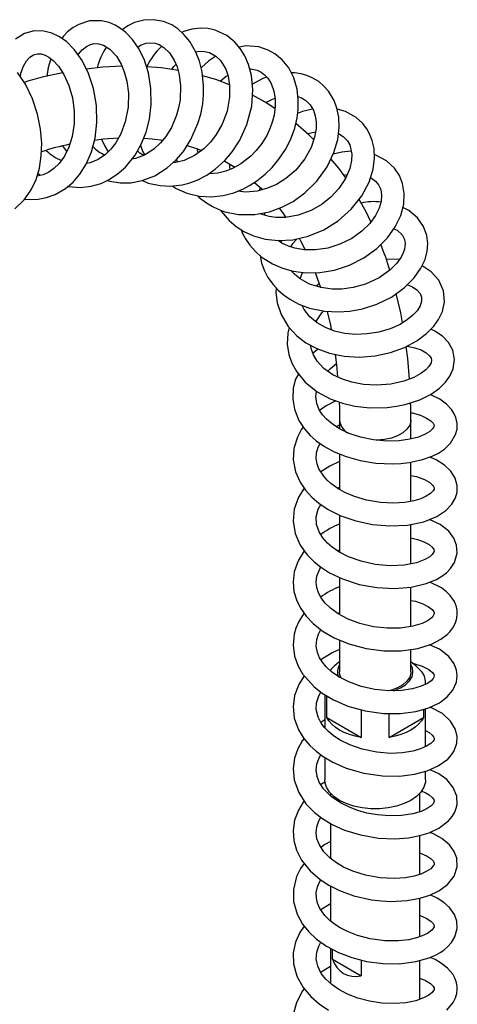
# Model space of a CAD drawing. Units: millimetres. Extents: x 0 to 211, y -28 to 292.
# Drawn here: x 177 to 186, y 112 to 131 of the extents above; entities that cross this region are included whole.
import ezdxf

# ---------------------------------------------------------------- set-up
doc = ezdxf.new("R2010")
doc.units = ezdxf.units.MM

msp = doc.modelspace()

# ---------------------------------------------------------------- linework, layer by layer
at = {"color": 7, "linetype": 'Continuous', "lineweight": 25}
for p, q in [((177.971558, 128.782252), (178.053984, 128.668521)), ((180.233507, 128.514439), (180.243087, 128.477039)), ((177.480516, 128.239229), (177.535274, 128.20173)), ((183.546209, 128.204419), (183.619211, 128.214403)), ((181.881734, 127.90012), (181.893428, 127.960331)), ((181.98664, 127.458341), (181.970041, 127.409602)), ((182.981727, 126.269107), (183.085668, 125.97581)), ((183.061068, 126.045224), (183.004928, 126.00106)), ((183.037549, 124.752256), (182.936772, 124.662455)), ((183.464769, 123.349284), (183.464769, 123.169739)), ((184.881436, 122.967843), (184.881436, 123.349284)), ((183.464769, 122.67108), (183.464769, 121.966684)), ((184.881436, 121.729125), (184.881436, 122.509003)), ((183.464769, 121.457458), (183.464769, 120.724392)), ((184.881436, 120.489851), (184.881436, 121.272504)), ((183.429189, 120.747189), (183.464769, 120.766674)), ((183.464769, 120.217991), (183.464769, 119.484049)), ((184.881436, 119.246106), (184.881436, 120.026752)), ((183.430482, 119.503915), (183.464769, 119.52414)), ((183.464769, 118.978575), (183.464769, 118.347972)), ((184.881436, 118.347972), (184.881436, 118.790931)), ((185.173103, 118.101671), (185.173103, 118.143836)), ((183.173103, 117.890856), (183.173103, 117.237324)), ((183.212058, 117.439918), (183.212058, 117.867644)), ((183.212058, 117.439918), (183.896711, 117.044676)), ((183.896711, 117.589037), (183.896711, 117.044676)), ((184.449495, 117.044676), (184.449495, 117.521571)), ((184.449495, 117.044676), (185.134148, 117.439918)), ((185.134148, 117.604741), (185.134148, 117.439918)), ((185.173103, 116.859493), (185.173103, 117.615758)), ((183.173103, 117.394542), (183.096452, 117.340925)), ((183.173103, 116.648077), (183.173103, 116.204552)), ((185.173103, 116.204552), (185.173103, 116.372075)), ((183.285603, 115.938533), (183.285603, 115.888801)), ((185.060603, 115.569914), (185.060603, 115.938533)), ((183.285603, 115.339276), (183.285603, 114.644479)), ((185.060603, 114.328504), (185.060603, 115.096427)), ((183.285603, 114.097592), (183.285603, 113.403078)), ((183.285603, 113.739677), (183.095189, 113.622262)), ((185.060603, 113.088165), (185.060603, 113.855032)), ((183.285603, 112.858725), (183.285603, 112.163871)), ((183.329655, 112.642887), (183.329655, 112.835476)), ((183.329655, 112.642887), (183.896965, 112.315387)), ((183.896965, 112.626583), (183.896965, 112.315387)), ((185.060603, 111.847898), (185.060603, 112.618459))]:
    msp.add_line(p, q, dxfattribs=at)
at = {"color": 7, "linetype": 'Continuous', "lineweight": 25, "flags": 128}
for points in [[(178.079958, 127.980506), (178.31808, 127.958666), (178.539229, 127.982718), (178.73639, 128.0405), (178.885913, 128.10971), (179.056415, 128.220069), (179.220398, 128.365128), (179.409452, 128.600392), (179.538023, 128.830003), (179.626875, 129.053917), (179.694283, 129.313397), (179.730553, 129.606737), (179.725164, 129.925436), (179.674655, 130.234966), (179.588649, 130.502193), (179.478666, 130.722983), (179.355573, 130.898583), (179.227532, 131.032618), (179.100934, 131.129821), (179.012219, 131.180916), (178.893537, 131.230595), (178.743211, 131.266014), (178.508976, 131.263554), (178.291171, 131.194619), (178.18032, 131.130617), (178.072561, 131.04558), (177.986084, 130.957088), (177.954554, 130.917382)], [(178.861347, 128.098339), (178.908228, 128.08259), (179.115764, 128.051331), (179.324422, 128.053526), (179.549195, 128.094234), (179.802714, 128.191907), (180.049321, 128.347493), (180.226928, 128.506711), (180.36734, 128.671637), (180.518689, 128.908056), (180.657994, 129.22637), (180.713409, 129.416987), (180.751489, 129.619332), (180.768625, 129.807094), (180.769432, 129.976419), (180.738773, 130.257263), (180.687535, 130.462931), (180.617416, 130.64374), (180.495944, 130.855327), (180.379235, 130.997245), (180.255344, 131.107484), (180.13687, 131.183974), (179.970629, 131.253548), (179.774761, 131.288845), (179.582099, 131.279347), (179.401369, 131.230299), (179.264954, 131.164877), (179.154653, 131.088575)], [(179.556332, 128.096983), (179.669663, 128.047352), (179.905037, 127.99664), (180.104339, 127.986828), (180.229024, 127.995414), (180.346438, 128.013911), (180.475646, 128.046269), (180.641709, 128.10727), (180.832719, 128.206349), (180.998857, 128.32089), (181.189399, 128.492349), (181.337625, 128.665866), (181.490781, 128.901049), (181.630165, 129.206909), (181.724501, 129.570016), (181.748122, 129.901988), (181.720668, 130.178873), (181.662483, 130.398939), (181.586558, 130.573295), (181.497655, 130.716551), (181.392227, 130.841214), (181.228378, 130.975318), (180.997416, 131.082967), (180.861899, 131.112591), (180.715779, 131.121253), (180.533769, 131.10048), (180.379204, 131.055356), (180.335839, 131.035859)], [(177.223923, 127.729565), (177.342327, 127.719017), (177.484995, 127.725964), (177.650308, 127.756795), (177.823972, 127.818448), (178.031037, 127.938842), (178.180871, 128.06645), (178.316747, 128.224149), (178.441057, 128.423666), (178.544112, 128.66325), (178.618092, 128.940529), (178.654453, 129.251167), (178.645203, 129.585343), (178.587485, 129.921046), (178.488748, 130.222922), (178.358923, 130.481298), (178.208158, 130.692526), (178.047369, 130.852747), (177.896721, 130.957656), (177.761592, 131.021206), (177.600363, 131.063148), (177.408102, 131.066589), (177.217269, 131.015398), (177.037215, 130.90486)], [(178.280555, 130.591094), (178.287849, 130.602919), (178.359599, 130.687685), (178.446725, 130.757948), (178.527695, 130.797315), (178.600755, 130.813696), (178.683439, 130.812292), (178.782573, 130.784407), (178.910499, 130.70491), (179.039834, 130.563886), (179.133806, 130.406628), (179.19664, 130.254749), (179.247084, 130.067759), (179.277698, 129.831733), (179.272304, 129.553403), (179.216344, 129.259713), (179.126669, 129.020468), (179.026728, 128.844006), (178.931082, 128.721015), (178.822214, 128.615427), (178.680007, 128.51706), (178.517703, 128.448088), (178.446166, 128.435544)], [(179.462948, 130.745406), (179.520322, 130.784332), (179.631148, 130.823294), (179.720693, 130.832613), (179.806189, 130.82309), (179.888349, 130.795962), (179.983482, 130.738974), (180.094133, 130.629395), (180.186484, 130.485202), (180.242917, 130.352816), (180.286016, 130.194871), (180.312985, 129.976003), (180.301752, 129.696852), (180.273864, 129.540094), (180.233119, 129.393269), (180.129924, 129.148038), (180.018991, 128.96795), (179.915428, 128.84215), (179.781098, 128.718322), (179.596567, 128.60062), (179.415429, 128.532757), (179.346406, 128.521936)], [(180.143059, 127.989494), (180.224026, 127.936923), (180.438934, 127.844322), (180.682128, 127.78755), (180.92596, 127.774295), (181.155784, 127.799031), (181.368055, 127.854166), (181.559595, 127.932132), (181.679538, 127.995467), (181.823515, 128.087819), (181.991394, 128.221534), (182.127161, 128.35518), (182.264285, 128.520956), (182.392186, 128.715657), (182.489956, 128.907252), (182.576021, 129.139115), (182.623423, 129.338116), (182.644324, 129.499415), (182.648144, 129.700227), (182.623007, 129.913353), (182.559317, 130.133122), (182.457134, 130.331548), (182.326111, 130.493632), (182.184615, 130.610688), (182.047289, 130.687064), (181.861805, 130.747791), (181.607472, 130.768003), (181.473985, 130.74454)], [(177.134859, 130.154841), (177.146741, 130.225322), (177.195549, 130.367084), (177.255286, 130.471505), (177.323006, 130.546393), (177.397105, 130.594455), (177.471737, 130.61439), (177.548043, 130.61057), (177.624996, 130.586919), (177.700789, 130.546412), (177.786846, 130.479736), (177.889237, 130.368482), (177.999141, 130.201134), (178.096887, 129.98441), (178.165969, 129.738815), (178.20121, 129.479014), (178.200479, 129.219095), (178.163556, 128.972656), (178.097074, 128.756594), (178.009559, 128.577718), (177.906245, 128.435504), (177.799955, 128.333427), (177.69989, 128.265167), (177.58372, 128.212522), (177.464817, 128.186034)], [(180.613605, 130.650379), (180.645937, 130.659195), (180.756964, 130.66613), (180.885954, 130.639371), (181.013715, 130.566564), (181.097241, 130.485167), (181.15275, 130.408844), (181.207439, 130.304946), (181.25475, 130.166448), (181.285822, 129.981567), (181.285539, 129.748205), (181.235219, 129.473036), (181.137305, 129.213304), (181.020645, 129.009074), (180.905488, 128.859646), (180.774169, 128.729043), (180.591708, 128.596147), (180.381685, 128.497445), (180.216029, 128.455923), (180.166172, 128.452245)], [(181.013, 130.566971), (180.870145, 130.470552), (180.720486, 130.330667)], [(177.741016, 130.515245), (177.68895, 130.342868), (177.661931, 130.164636)], [(179.150535, 130.364244), (178.770191, 130.345163), (178.445356, 130.309281)], [(180.261749, 130.283802), (179.933887, 130.331151), (179.636335, 130.354029)], [(180.13932, 130.301483), (180.178881, 130.358388), (180.221744, 130.402486)], [(177.023687, 127.535974), (177.212168, 127.712592), (177.348827, 127.909921), (177.444587, 128.117484), (177.511229, 128.343299), (177.549295, 128.583861), (177.558436, 128.838259), (177.536034, 129.116744), (177.476842, 129.414269), (177.375217, 129.720785), (177.234621, 130.007872), (177.075774, 130.241884)], [(180.64964, 127.795134), (180.681965, 127.762778), (180.803838, 127.66646), (180.943441, 127.580115), (181.056408, 127.525738), (181.193578, 127.475739), (181.464535, 127.420775), (181.786831, 127.420166), (182.077089, 127.475622), (182.322662, 127.565237), (182.544508, 127.682899), (182.780319, 127.853057), (183.01565, 128.086013), (183.218404, 128.369411), (183.354083, 128.650051), (183.430241, 128.912481), (183.458022, 129.147811), (183.449522, 129.35362), (183.414198, 129.530688), (183.356993, 129.686419), (183.244938, 129.872122), (183.156831, 129.971263), (183.052167, 130.059338), (182.92242, 130.137786), (182.81557, 130.182823), (182.707746, 130.213769), (182.570153, 130.235245), (182.506346, 130.235985)], [(181.282848, 129.999265), (181.013065, 130.098934), (180.747654, 130.175909)], [(181.685329, 130.31253), (181.708466, 130.313655), (181.834296, 130.283855), (181.912873, 130.244393), (181.978496, 130.194945), (182.042709, 130.126318), (182.10895, 130.0212), (182.163431, 129.871928), (182.18846, 129.715317), (182.189927, 129.569213), (182.16766, 129.393485), (182.138914, 129.276582), (182.091684, 129.140873), (182.021275, 128.990181), (181.92411, 128.831165), (181.815252, 128.692068), (181.705814, 128.580446), (181.506527, 128.42642), (181.355069, 128.342056), (181.209359, 128.283873), (181.052333, 128.245259), (180.883618, 128.230607), (180.869679, 128.23183)], [(181.096772, 130.068009), (181.217757, 130.16675), (181.248681, 130.184212)], [(182.022287, 130.148143), (181.941193, 130.121341), (181.737402, 130.010101)], [(182.640735, 129.763046), (182.708884, 129.738748), (182.794681, 129.686576), (182.884657, 129.596102), (182.946241, 129.491305), (182.982517, 129.381813), (183.000748, 129.257708), (182.999285, 129.120002), (182.971802, 128.954645), (182.902628, 128.753187), (182.777234, 128.525812), (182.59711, 128.304777), (182.402405, 128.137486), (182.213751, 128.020258), (182.036888, 127.942061), (181.832639, 127.886849), (181.59975, 127.868158), (181.450559, 127.887749)], [(182.184904, 129.529571), (181.992638, 129.653718), (181.740263, 129.791531)], [(182.006855, 129.644538), (182.123448, 129.708181), (182.186214, 129.729372)], [(181.102782, 127.508835), (181.114633, 127.48853), (181.275225, 127.303536), (181.41763, 127.18377), (181.569241, 127.087223), (181.759923, 127.000136), (181.990848, 126.935764), (182.252282, 126.907116), (182.539241, 126.922887), (182.845183, 126.992136), (183.151763, 127.118426), (183.440272, 127.297674), (183.698787, 127.526427), (183.910881, 127.793915), (184.056508, 128.067358), (184.135938, 128.320295), (184.162906, 128.543496), (184.152492, 128.732801), (184.116432, 128.892697), (184.063279, 129.025427), (184.007786, 129.122449), (183.921455, 129.233152), (183.796109, 129.346106), (183.58249, 129.4652), (183.417939, 129.511932)], [(182.932177, 129.515237), (182.733086, 129.468218), (182.635035, 129.427725)], [(182.953965, 128.902696), (182.856919, 129.000903), (182.597288, 129.228397)], [(183.444225, 129.030942), (183.539376, 128.973967), (183.621773, 128.886876), (183.667546, 128.804298), (183.708759, 128.616966), (183.704796, 128.495242), (183.671091, 128.336431), (183.586494, 128.137448), (183.452322, 127.935619), (183.295229, 127.767435), (183.118951, 127.627731), (182.901188, 127.502477), (182.646195, 127.407846), (182.395599, 127.364543), (182.203999, 127.364396), (182.068617, 127.382878), (181.92988, 127.42049), (181.887793, 127.439455)], [(182.832481, 129.022316), (182.846734, 129.02866), (182.990286, 129.065857)], [(178.607544, 128.900994), (178.774906, 128.923162), (179.083652, 128.944514)], [(178.741362, 128.918719), (178.807645, 128.776092), (178.874535, 128.666172)], [(179.52029, 128.798333), (179.55866, 128.682518), (179.600803, 128.603322)], [(179.58064, 128.937401), (179.751814, 128.925889), (179.965241, 128.895632)], [(180.443041, 128.789889), (180.646456, 128.727231), (180.727135, 128.694786)], [(179.581332, 128.594912), (179.507306, 128.639499), (179.457776, 128.686693)], [(180.663796, 128.648653), (180.649681, 128.698291), (180.645863, 128.727413)], [(181.513222, 127.122896), (181.537127, 127.06011), (181.601031, 126.940665), (181.689682, 126.811895), (181.800017, 126.687466), (181.914442, 126.585686), (182.137, 126.440975), (182.33385, 126.355263), (182.547044, 126.296644), (182.796156, 126.265257), (183.07494, 126.271041), (183.366858, 126.321268), (183.661602, 126.418828), (183.947616, 126.564028), (184.206264, 126.750384), (184.415128, 126.959105), (184.572821, 127.179008), (184.680872, 127.403078), (184.739883, 127.626869), (184.750678, 127.841296), (184.717569, 128.037745), (184.652649, 128.199056), (184.558817, 128.339011), (184.39856, 128.488121), (184.172712, 128.608256), (184.159149, 128.611799)], [(183.695346, 128.677933), (183.509573, 128.663026), (183.340779, 128.622531)], [(181.181725, 128.485443), (181.192895, 128.479797), (181.386692, 128.359671)], [(181.293618, 128.317519), (181.289445, 128.370899), (181.292742, 128.417907)], [(181.780886, 128.060475), (181.92176, 127.93512), (181.940062, 127.915887)], [(184.08269, 128.150733), (184.098748, 128.143385), (184.178774, 128.084535), (184.240491, 128.010359), (184.282069, 127.918767), (184.300157, 127.808623), (184.291176, 127.683945), (184.252037, 127.548506), (184.178501, 127.402183), (184.064491, 127.246245), (183.907113, 127.090601), (183.707097, 126.948227), (183.474699, 126.832115), (183.232468, 126.755056), (182.991918, 126.718867), (182.763254, 126.721728), (182.579523, 126.753031), (182.450557, 126.793965), (182.322867, 126.854002), (182.246824, 126.907714)], [(184.087241, 127.277361), (183.992801, 127.474433), (183.854333, 127.722598)], [(181.890277, 126.60718), (181.918152, 126.460116), (181.976357, 126.306849), (182.046839, 126.173677), (182.148384, 126.030539), (182.24727, 125.922793), (182.345322, 125.835926), (182.478263, 125.740977), (182.655524, 125.644954), (182.869529, 125.564585), (183.17428, 125.502021), (183.438024, 125.488467), (183.667845, 125.5043), (183.92352, 125.552183), (184.203719, 125.642816), (184.494123, 125.785256), (184.757463, 125.972745), (184.949403, 126.166964), (185.080731, 126.355836), (185.162441, 126.532167), (185.205371, 126.696948), (185.216767, 126.84619), (185.199184, 127.003467), (185.133898, 127.187574), (185.013761, 127.359426), (184.843683, 127.500626), (184.722199, 127.559804)], [(182.269101, 127.545691), (182.335135, 127.464173), (182.40311, 127.365841)], [(184.544651, 127.139725), (184.609548, 127.109467), (184.706293, 127.019556), (184.752752, 126.925591), (184.765125, 126.844285), (184.76215, 126.785356), (184.752223, 126.732743), (184.730044, 126.664709), (184.687275, 126.577287), (184.605096, 126.458956), (184.464046, 126.314985), (184.248975, 126.164298), (183.98438, 126.042494), (183.733144, 125.972569), (183.514659, 125.943762), (183.317671, 125.942877), (183.099237, 125.971567), (182.872244, 126.042554), (182.684929, 126.145452), (182.570701, 126.238346), (182.519053, 126.291967), (182.506673, 126.307745)], [(182.314889, 126.859636), (182.313598, 126.875477), (182.317256, 126.910687)], [(182.623162, 126.941882), (182.525784, 126.831151), (182.49414, 126.780131)], [(182.664569, 126.951254), (182.686131, 126.914696), (182.783046, 126.721481)], [(184.652412, 126.527087), (184.64523, 126.528254), (184.389441, 126.536207)], [(182.207165, 125.966492), (182.203642, 125.874077), (182.230712, 125.668868), (182.305472, 125.440757), (182.445901, 125.202262), (182.61957, 125.014237), (182.799851, 124.877121), (183.012838, 124.761194), (183.26806, 124.668883), (183.556315, 124.610587), (183.860253, 124.592634), (184.172655, 124.616815), (184.480254, 124.68374), (184.757729, 124.785269), (184.996601, 124.912926), (185.192908, 125.059462), (185.336197, 125.206761), (185.43195, 125.34215), (185.50534, 125.496282), (185.547594, 125.686742), (185.531068, 125.90525), (185.438251, 126.117556), (185.286555, 126.284773), (185.123176, 126.391874), (185.101688, 126.401063)], [(182.689589, 126.142893), (182.696505, 126.179018), (182.734356, 126.273043)], [(184.811377, 126.027299), (184.913092, 125.984663), (185.002044, 125.925693), (185.062288, 125.856902), (185.091758, 125.7827), (185.092865, 125.701795), (185.063299, 125.610169), (185.003315, 125.513753), (184.922943, 125.424518), (184.817308, 125.336404), (184.666982, 125.242878), (184.468306, 125.154453), (184.245659, 125.088784), (184.016717, 125.05201), (183.789895, 125.044511), (183.571344, 125.064256), (183.368947, 125.109449), (183.188898, 125.177151), (183.025107, 125.269799), (182.877725, 125.392627), (182.763433, 125.54036), (182.727126, 125.618064)], [(184.715286, 125.27293), (184.679933, 125.472368), (184.592455, 125.855265)], [(182.994788, 125.295067), (183.113608, 125.469472), (183.149966, 125.507013)], [(183.220239, 125.499659), (183.283971, 125.227692), (183.300784, 125.13508)], [(182.466109, 125.180383), (182.438652, 125.064455), (182.430213, 124.85067), (182.461352, 124.646615), (182.52121, 124.471358), (182.616254, 124.297285), (182.782136, 124.096052), (183.024007, 123.902696), (183.279668, 123.765619), (183.524604, 123.677222), (183.769576, 123.620787), (184.066191, 123.587978), (184.412025, 123.594794), (184.596546, 123.618297), (184.768737, 123.653604), (185.059829, 123.747577), (185.283181, 123.858879), (185.446657, 123.974559), (185.568018, 124.093649), (185.655607, 124.215557), (185.719676, 124.359755), (185.745857, 124.545637), (185.710728, 124.729175), (185.628578, 124.88111), (185.510721, 125.006384), (185.359494, 125.109129), (185.276484, 125.145377)], [(184.805965, 124.811048), (184.961408, 124.779495), (185.088358, 124.73408), (185.184932, 124.680601), (185.251128, 124.620831), (185.280997, 124.570304), (185.289062, 124.530274), (185.280534, 124.480703), (185.238923, 124.406776), (185.176889, 124.339351), (185.081183, 124.265096), (184.938032, 124.186251), (184.739864, 124.112236), (184.486347, 124.056257), (184.201236, 124.035096), (183.938231, 124.051667), (183.712469, 124.094146), (183.524044, 124.153609), (183.33512, 124.242517), (183.154079, 124.368666), (183.020579, 124.510922), (182.946911, 124.634528), (182.907543, 124.742967), (182.893104, 124.826364)], [(184.853325, 124.154613), (184.818727, 124.565013), (184.788132, 124.801517)], [(183.379981, 124.646248), (183.407418, 124.43918), (183.428242, 124.198694)], [(183.23332, 124.313451), (183.285436, 124.368354), (183.404302, 124.462698)], [(182.649695, 124.256717), (182.595219, 124.155077), (182.548452, 123.975828), (182.536668, 123.759898), (182.570008, 123.556644), (182.658336, 123.336173), (182.763325, 123.174887), (182.886467, 123.036811), (183.005212, 122.932487), (183.164556, 122.820613), (183.356637, 122.715328), (183.596152, 122.617319), (183.877047, 122.538664), (184.186612, 122.488872), (184.51698, 122.474688), (184.68454, 122.482969), (184.847402, 122.501706), (185.113144, 122.558679), (185.301936, 122.625103), (185.429363, 122.68792), (185.54795, 122.766786), (185.668684, 122.882327), (185.76974, 123.053966), (185.797488, 123.163892), (185.799943, 123.276659), (185.773862, 123.395568), (185.735708, 123.4805), (185.688079, 123.553537), (185.589124, 123.659511), (185.454021, 123.757807), (185.274035, 123.846839), (185.264844, 123.84974)], [(184.879962, 123.48939), (184.909833, 123.484772), (185.07264, 123.437583), (185.193135, 123.383299), (185.274388, 123.329316), (185.320996, 123.282205), (185.34261, 123.240535), (185.339889, 123.208247), (185.31225, 123.166017), (185.256589, 123.115688), (185.164235, 123.060123), (185.031901, 123.006801), (184.858638, 122.96194), (184.646921, 122.932483), (184.404287, 122.926181), (184.139532, 122.949809), (183.881051, 123.003045), (183.65479, 123.078485), (183.466281, 123.168761), (183.316774, 123.265513), (183.206419, 123.35953), (183.126688, 123.448967), (183.061749, 123.549082), (183.013264, 123.669258), (182.993153, 123.813334), (183.006898, 123.916373)], [(183.392266, 123.724983), (183.197875, 123.62311), (183.071862, 123.533492)], [(183.457373, 123.701486), (183.462027, 123.594092), (183.464769, 123.349284)], [(184.881436, 123.349284), (184.878701, 123.609209), (184.875415, 123.688043)], [(184.881436, 123.349207), (184.880465, 123.327883), (184.8573, 123.24345), (184.804232, 123.163642), (184.723581, 123.091947), (184.618871, 123.0315), (184.494679, 122.984941), (184.356433, 122.954305), (184.210174, 122.940932), (184.190709, 122.940498)], [(182.744006, 123.204564), (182.713544, 123.163115), (182.629015, 123.006009), (182.558868, 122.777044), (182.545495, 122.557185), (182.590457, 122.315049), (182.682214, 122.107542), (182.790373, 121.949329), (182.913867, 121.814526), (183.054918, 121.694106), (183.243304, 121.568386), (183.48937, 121.445136), (183.788948, 121.340219), (184.118456, 121.26986), (184.465258, 121.240776), (184.813772, 121.25855), (185.139004, 121.325622), (185.393467, 121.427688), (185.575738, 121.548549), (185.69576, 121.676164), (185.764883, 121.799718), (185.796394, 121.913744), (185.799174, 122.043459), (185.760329, 122.18923), (185.675856, 122.327956), (185.550624, 122.450131), (185.385923, 122.554364), (185.254526, 122.608422)], [(183.402307, 123.210161), (183.43917, 123.237085), (183.464769, 123.250619)], [(184.881436, 122.245508), (184.994637, 122.221981), (185.152644, 122.163214), (185.25678, 122.102043), (185.310416, 122.053673), (185.332211, 122.024188), (185.342558, 121.999166), (185.341639, 121.971122), (185.322257, 121.935968), (185.269613, 121.883629), (185.187015, 121.83054), (185.078459, 121.782059), (184.939653, 121.739692), (184.759334, 121.706961), (184.537557, 121.692251), (184.279223, 121.704993), (184.002132, 121.752465), (183.762537, 121.824337), (183.572784, 121.905852), (183.43096, 121.985724), (183.296019, 122.083049), (183.222492, 122.149205), (183.151259, 122.227647), (183.058565, 122.37223), (183.019443, 122.477786), (183.003133, 122.579333), (183.009241, 122.691879), (183.040455, 122.803118), (183.079205, 122.880537)], [(183.464769, 122.520561), (183.275685, 122.42774), (183.096221, 122.313495)], [(182.763551, 121.988564), (182.650328, 121.810222), (182.567038, 121.576093), (182.544495, 121.338933), (182.585023, 121.091403), (182.684739, 120.861842), (182.82213, 120.669862), (182.961363, 120.529384), (183.088754, 120.427604), (183.268463, 120.31253), (183.524825, 120.189068), (183.853938, 120.081486), (184.203491, 120.0171), (184.553848, 119.999004), (184.889117, 120.027403), (185.182007, 120.097237), (185.386606, 120.18193), (185.517153, 120.260961), (185.585123, 120.314515), (185.667595, 120.398442), (185.746075, 120.51717), (185.799989, 120.702245), (185.788461, 120.862995), (185.734235, 121.000293), (185.631702, 121.136097), (185.462661, 121.269493), (185.253656, 121.37161)], [(183.428698, 121.987356), (183.453808, 122.004569), (183.464769, 122.010443)], [(184.881436, 121.006825), (185.012098, 120.97527), (185.141263, 120.927131), (185.242097, 120.871203), (185.306378, 120.818089), (185.337364, 120.775496), (185.343734, 120.751214), (185.342707, 120.735397), (185.339737, 120.725675), (185.304769, 120.674316), (185.254936, 120.631186), (185.157081, 120.573323), (184.99129, 120.511336), (184.747747, 120.463705), (184.466307, 120.451217), (184.174954, 120.47742), (183.893718, 120.539893), (183.643923, 120.630992), (183.454658, 120.729664), (183.322746, 120.820431), (183.227754, 120.902982), (183.137283, 121.004385), (183.060322, 121.127439), (183.011148, 121.273126), (183.005489, 121.423639), (183.044891, 121.573019), (183.097584, 121.665632)], [(182.765115, 120.749529), (182.642062, 120.551735), (182.565502, 120.328097), (182.544093, 120.13481), (182.562091, 119.942179), (182.61745, 119.757502), (182.695301, 119.602472), (182.800964, 119.453417), (182.940245, 119.307128), (183.122485, 119.162469), (183.35873, 119.023034), (183.651178, 118.900418), (183.991552, 118.809042), (184.344353, 118.762788), (184.691392, 118.763468), (185.016912, 118.810509), (185.288515, 118.895324), (185.477013, 118.992558), (185.599518, 119.085822), (185.653195, 119.140035), (185.712586, 119.217425), (185.764939, 119.317542), (185.792774, 119.410772), (185.802235, 119.506385), (185.797782, 119.572234), (185.784651, 119.636674), (185.744404, 119.740077), (185.660127, 119.863811), (185.587743, 119.936161), (185.488048, 120.011653), (185.256226, 120.12796)], [(184.881436, 119.764328), (184.971209, 119.74579), (185.116598, 119.696983), (185.232619, 119.636708), (185.30348, 119.580347), (185.336057, 119.536793), (185.343904, 119.5033), (185.339457, 119.483737), (185.325908, 119.459044), (185.292068, 119.420522), (185.222853, 119.368319), (185.102389, 119.308089), (184.917599, 119.251497), (184.677562, 119.21571), (184.412073, 119.211975), (184.13814, 119.242149), (183.871681, 119.305048), (183.634051, 119.393997), (183.438934, 119.497793), (183.287488, 119.607493), (183.176158, 119.715645), (183.098523, 119.818349), (183.0478, 119.913526), (183.014119, 120.017065), (183.002335, 120.128594), (183.016733, 120.246068), (183.072526, 120.389458), (183.095885, 120.423038)], [(182.7627, 119.507394), (182.730385, 119.464378), (182.659287, 119.345068), (182.601941, 119.213819), (182.566582, 119.091642), (182.544127, 118.874923), (182.571558, 118.657965), (182.643957, 118.456274), (182.731547, 118.304597), (182.960649, 118.047299), (183.122877, 117.920784), (183.343085, 117.789569), (183.628914, 117.666884), (183.977623, 117.570528), (184.336395, 117.521939), (184.673926, 117.520842), (184.978073, 117.560602), (185.238835, 117.634348), (185.446965, 117.73277), (185.60341, 117.848265), (185.716186, 117.981438), (185.786536, 118.1417), (185.802141, 118.273751), (185.788807, 118.378829), (185.740527, 118.505932), (185.634718, 118.650148), (185.446385, 118.796339), (185.252825, 118.884179)], [(184.91496, 118.517286), (184.936736, 118.513434), (185.10423, 118.461223), (185.237145, 118.392889), (185.308427, 118.333264), (185.336224, 118.293635), (185.343877, 118.266099), (185.339292, 118.241065), (185.321507, 118.211458), (185.281813, 118.170105), (185.208039, 118.118227), (185.088584, 118.061619), (184.915294, 118.009894), (184.69513, 117.976049), (184.442397, 117.969475), (184.169468, 117.995646), (183.892181, 118.05758), (183.647698, 118.146583), (183.453746, 118.247426), (183.30843, 118.34906), (183.203598, 118.444633), (183.126916, 118.535604), (183.071787, 118.62265), (183.026243, 118.729955), (183.003166, 118.855656), (183.013131, 118.988709), (183.046094, 119.093184), (183.095122, 119.184189)], [(183.464769, 118.791361), (183.316821, 118.725963), (183.095221, 118.585649)], [(184.530015, 117.967174), (184.553575, 117.974854), (184.675891, 118.026705), (184.777624, 118.091709), (184.854607, 118.167204), (184.90369, 118.2501), (184.922862, 118.337003), (184.911339, 118.424355), (184.881436, 118.490275)], [(182.764225, 118.267897), (182.656276, 118.097949), (182.572322, 117.874818), (182.544125, 117.659457), (182.56918, 117.426342), (182.654281, 117.1938), (182.760317, 117.02261), (182.874838, 116.887843), (183.000683, 116.771567), (183.138661, 116.668494), (183.33247, 116.553604), (183.599771, 116.435988), (183.945471, 116.335963), (184.319747, 116.281772), (184.660317, 116.278571), (184.956069, 116.314746), (185.203431, 116.380086), (185.423548, 116.477892), (185.611917, 116.615118), (185.686456, 116.697802), (185.739976, 116.780744), (185.794072, 116.934041), (185.800746, 117.06167), (185.769289, 117.200856), (185.670011, 117.36925), (185.505713, 117.517463), (185.292434, 117.632337), (185.258169, 117.64349)], [(183.498548, 118.223202), (183.47349, 118.284004), (183.464769, 118.347972)], [(184.881436, 118.347972), (184.880465, 118.326571), (184.8573, 118.242137), (184.804232, 118.162329), (184.723581, 118.090635), (184.618871, 118.030187), (184.494679, 117.983628), (184.436373, 117.968353)], [(185.173103, 117.185165), (185.245558, 117.144191), (185.306262, 117.092906), (185.331757, 117.05945), (185.338944, 117.045286), (185.343699, 117.026984), (185.341407, 117.004665), (185.321097, 116.969582), (185.274163, 116.9222), (185.193775, 116.868814), (185.075412, 116.815445), (184.91713, 116.76913), (184.716911, 116.736855), (184.475967, 116.727264), (184.202973, 116.749196), (183.914494, 116.809748), (183.667547, 116.896587), (183.479231, 116.990923), (183.344921, 117.079502), (183.247745, 117.160048), (183.16696, 117.243684), (183.10172, 117.330788), (183.040034, 117.449481), (183.004327, 117.598391), (183.01043, 117.73362), (183.052899, 117.867327), (183.096292, 117.941517)], [(183.896711, 117.044676), (183.777818, 117.069203), (183.665226, 117.102183), (183.56073, 117.14309), (183.465996, 117.191272), (183.382533, 117.245961), (183.311673, 117.306285), (183.254544, 117.371283), (183.212058, 117.439918)], [(185.134148, 117.439918), (185.091661, 117.371283), (185.034533, 117.306285), (184.963672, 117.245961), (184.880209, 117.191272), (184.785475, 117.14309), (184.680979, 117.102183), (184.568387, 117.069203), (184.449495, 117.044676)], [(182.761469, 117.021255), (182.72678, 116.976388), (182.637332, 116.817764), (182.571613, 116.630527), (182.544257, 116.425751), (182.566947, 116.194705), (182.655994, 115.949026), (182.800178, 115.730196), (182.970964, 115.55538), (183.135475, 115.429197), (183.319567, 115.318932), (183.566227, 115.207111), (183.879792, 115.109641), (184.237332, 115.047827), (184.56127, 115.033493), (184.836646, 115.053908), (185.061428, 115.096584), (185.244972, 115.153664), (185.437658, 115.244685), (185.625373, 115.387004), (185.699998, 115.474854), (185.750208, 115.55943), (185.780785, 115.637696), (185.79781, 115.716073), (185.791852, 115.88234), (185.723288, 116.053515), (185.593342, 116.207386), (185.436402, 116.320169), (185.263696, 116.402808), (185.258321, 116.404476)], [(185.081934, 115.984519), (185.162476, 115.951084), (185.242362, 115.904986), (185.304958, 115.853186), (185.336346, 115.810313), (185.343853, 115.782398), (185.339297, 115.758774), (185.322583, 115.730195), (185.282021, 115.687222), (185.206134, 115.633812), (185.08683, 115.577727), (184.917869, 115.527395), (184.697437, 115.493271), (184.453117, 115.486296), (184.220343, 115.505534), (184.01069, 115.544048), (183.830276, 115.594346), (183.673637, 115.652852), (183.496311, 115.739794), (183.309177, 115.865502), (183.14973, 116.023086), (183.064262, 116.15449), (183.019318, 116.271744), (183.002378, 116.393613), (183.014268, 116.511242), (183.05943, 116.640027), (183.096773, 116.699786)], [(183.187242, 116.161946), (183.108311, 116.115404), (183.096272, 116.105276)], [(185.173103, 116.204552), (185.169297, 116.154238), (185.139028, 116.055139), (185.07941, 115.96058), (184.992255, 115.873433), (184.880209, 115.796348), (184.746679, 115.731666), (184.595721, 115.681352), (184.431922, 115.646935), (184.260258, 115.629461), (184.085947, 115.629461), (183.914284, 115.646935), (183.750484, 115.681352), (183.599526, 115.731666), (183.465996, 115.796348), (183.353951, 115.873433), (183.266795, 115.96058), (183.207177, 116.055139), (183.176908, 116.154238), (183.173103, 116.204552)], [(182.764611, 115.784177), (182.742575, 115.757947), (182.649073, 115.601071), (182.574787, 115.401694), (182.544663, 115.198069), (182.557425, 115.00189), (182.610718, 114.808855), (182.71478, 114.60565), (182.885154, 114.394594), (183.081424, 114.225901), (183.257006, 114.111988), (183.465275, 114.007136), (183.74675, 113.904207), (184.102523, 113.824003), (184.299739, 113.800666), (184.484732, 113.791931), (184.806228, 113.80872), (185.060978, 113.8551), (185.255112, 113.916193), (185.435204, 114.001838), (185.606376, 114.127591), (185.737258, 114.293585), (185.797984, 114.476964), (185.790197, 114.648514), (185.73993, 114.783062), (185.646015, 114.913935), (185.498513, 115.039477), (185.317743, 115.138635), (185.25841, 115.160012)], [(185.060603, 114.752331), (185.070086, 114.749741), (185.20254, 114.689676), (185.281836, 114.634507), (185.320927, 114.593339), (185.336276, 114.568809), (185.342953, 114.549317), (185.342291, 114.526007), (185.326652, 114.493543), (185.275981, 114.440232), (185.187487, 114.382561), (185.075654, 114.333113), (184.946236, 114.293489), (184.772501, 114.260783), (184.547396, 114.244414), (184.273678, 114.257546), (183.978913, 114.310031), (183.732326, 114.387637), (183.542934, 114.473161), (183.406099, 114.553916), (183.279448, 114.649105), (183.1538, 114.776829), (183.065757, 114.909953), (183.018714, 115.032831), (183.002383, 115.149633), (183.01376, 115.267427), (183.054012, 115.387117), (183.095419, 115.459921)], [(183.285603, 114.980058), (183.171581, 114.916721), (183.097379, 114.86214)], [(182.764412, 114.544167), (182.694825, 114.443073), (182.614604, 114.281756), (182.550365, 114.028562), (182.553134, 113.7886), (182.622636, 113.538324), (182.733645, 113.335848), (182.854552, 113.185222), (183.010998, 113.038961), (183.208726, 112.899297), (183.442675, 112.775828), (183.708944, 112.674198), (184.003761, 112.599537), (184.321978, 112.557291), (184.652466, 112.554), (184.978763, 112.595262), (185.242506, 112.670018), (185.368739, 112.724521), (185.462357, 112.776271), (185.532141, 112.823461), (185.607754, 112.886565), (185.68725, 112.974745), (185.754802, 113.086916), (185.800046, 113.25286), (185.791929, 113.398876), (185.745889, 113.530077), (185.646137, 113.672286), (185.535659, 113.771237), (185.39979, 113.857156), (185.262538, 113.919724)], [(185.060603, 113.511467), (185.062529, 113.510913), (185.182698, 113.459236), (185.274789, 113.399346), (185.324463, 113.34886), (185.342685, 113.311884), (185.341746, 113.283946), (185.332315, 113.262842), (185.297162, 113.21884), (185.213464, 113.156465), (185.108037, 113.104623), (184.995557, 113.065597), (184.840402, 113.029931), (184.631166, 113.006082), (184.36686, 113.007879), (184.072115, 113.047736), (183.820248, 113.114838), (183.622767, 113.1927), (183.477463, 113.268219), (183.383319, 113.328009), (183.279417, 113.40783), (183.177229, 113.507904), (183.077535, 113.64687), (183.030376, 113.752475), (183.006238, 113.856865), (183.004926, 113.96995), (183.027982, 114.079108), (183.067839, 114.173876), (183.095365, 114.216857)], [(182.762569, 113.299815), (182.678324, 113.173511), (182.59246, 112.979393), (182.548439, 112.770203), (182.552284, 112.552949), (182.618655, 112.306231), (182.742259, 112.082006), (182.894934, 111.901908), (183.064562, 111.755589), (183.247272, 111.634789)], [(185.060603, 112.269251), (185.172188, 112.223154), (185.267816, 112.163351), (185.321797, 112.110489), (185.341968, 112.073141), (185.341995, 112.043263), (185.331687, 112.020231), (185.302249, 111.982686), (185.238893, 111.930847), (185.133952, 111.873802), (184.981109, 111.819825), (184.77957, 111.778981), (184.549323, 111.761929), (184.3068, 111.771742), (184.06374, 111.808436), (183.831647, 111.869883), (183.626011, 111.949903), (183.452926, 112.041446), (183.312419, 112.139302), (183.196851, 112.245185), (183.104651, 112.360954), (183.03236, 112.504992), (183.002941, 112.653308), (183.013346, 112.783182), (183.053721, 112.903917), (183.09631, 112.978701)], [(185.591321, 111.63014), (185.722159, 111.784285), (185.768898, 111.879289), (185.792527, 111.960944), (185.802035, 112.043928), (185.799743, 112.106782), (185.787504, 112.176958), (185.761358, 112.255204), (185.71186, 112.347364), (185.610453, 112.466854), (185.491266, 112.560861), (185.360917, 112.63533), (185.260802, 112.677917)], [(183.285603, 112.500392), (183.100673, 112.386004), (183.094619, 112.380943)], [(182.764254, 112.05606), (182.729179, 112.014157), (182.609729, 111.786239), (182.552846, 111.566096)]]:
    msp.add_lwpolyline(points, dxfattribs=at)
at = {"color": 7, "linetype": 'Continuous', "lineweight": 25}
for centre, radius, start, end in [((179.92869, 130.009311), 1.31388, 145.8128778, 165.7621492), ((180.87872, 129.767168), 1.36997, 133.2506473, 154.8966145), ((179.067773, 124.21256), 6.12015, 100.2657863, 107.6698155), ((178.993407, 124.381898), 4.520727, 101.1973929, 108.5893653), ((178.284562, 129.329517), 0.898533, 224.8239198, 248.1344072), ((179.102539, 129.271593), 0.729366, 223.4102024, 246.0874314), ((180.877252, 126.370973), 3.241482, 33.1907332, 41.7469531), ((184.137868, 126.568316), 1.109664, 82.2993525, 102.6782396), ((180.231477, 125.099664), 4.404387, 16.0265105, 23.0913377), ((183.7982, 123.376265), 0.334527, 184.6415231, 239.2077512), ((183.895466, 120.073909), 1.276531, 109.7183065, 128.744986), ((183.948086, 118.721692), 1.398008, 110.2256473, 127.6888526), ((184.0182, 117.743157), 0.97183, 124.7134324, 139.4396411), ((183.69101, 118.348237), 0.267132, 147.8787392, 203.2778399), ((184.13338, 117.495754), 1.286009, 38.9042672, 54.4306578), ((184.824139, 118.143531), 0.3488, 352.735869, 27.2788629)]:
    msp.add_arc(centre, radius, start, end, dxfattribs=at)
msp.add_ellipse((184.173103, 113.448727), major_axis=(0.627583, 1.086946), ratio=0.577334631, start_param=2.672628973, end_param=3.610637598, dxfattribs=at)

doc.saveas('drawing.dxf')
